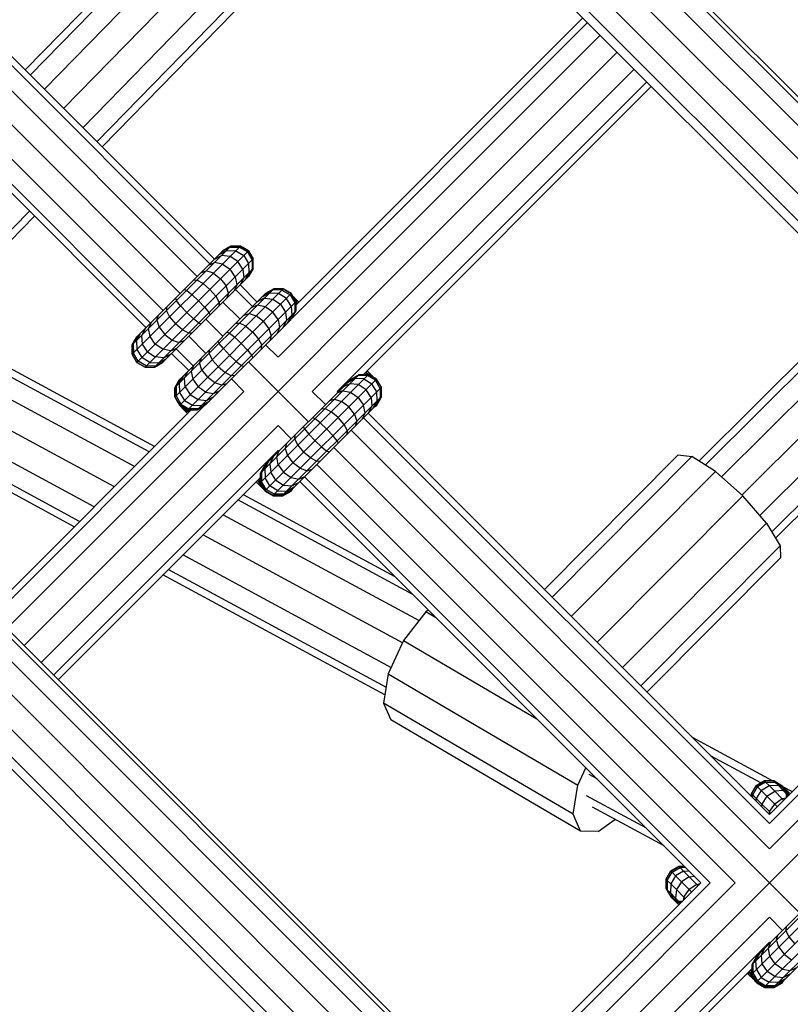
# Model space of a CAD drawing. Extents: x 2741 to 44749, y -53 to 30663.
# Drawn here: x 10873 to 11001, y 10705 to 10868 of the extents above; entities that cross this region are included whole.
import ezdxf

# ---------------------------------------------------------------- set-up
doc = ezdxf.new("R2010")
doc.units = 0
doc.header["$MEASUREMENT"] = 0
doc.layers.add('InterSystem - drawing', color=7, linetype='Continuous')

msp = doc.modelspace()

# ---------------------------------------------------------------- linework, layer by layer
at = {"layer": 'InterSystem - drawing', "linetype": 'Continuous'}
for p, q in [((11276.05, 10341.71), (10372.82, 11244.95)), ((11108.77, 10748.37), (10776.31, 11080.83)), ((10775.81, 11080.33), (11108.27, 10747.87)), ((10773.93, 11078.46), (11106.4, 10745.99)), ((11103.65, 10743.24), (10771.19, 11075.71)), ((11100.76, 10740.36), (10768.3, 11072.82)), ((11097.5, 10737.1), (10765.05, 11069.56)), ((11098.51, 10738.11), (10766.06, 11070.57)), ((11007.82, 10630.46), (10658.42, 10979.87)), ((10657.92, 10979.37), (11007.32, 10629.96)), ((10656.04, 10977.5), (11005.45, 10628.08)), ((11002.69, 10619.57), (10647.53, 10974.74)), ((11003.47, 10624.57), (10652.52, 10975.52)), ((10999.43, 10616.31), (10644.27, 10971.48)), ((10923.73, 10910.87), (10873.89, 10859.79)), ((10924.58, 10910.02), (10874.74, 10858.94)), ((10877.07, 10856.61), (10926.91, 10907.69)), ((10930.1, 10904.51), (10880.25, 10853.42)), ((10933.28, 10901.33), (10883.43, 10850.24)), ((10935.61, 10899), (10885.76, 10847.91)), ((10886.62, 10847.06), (10936.46, 10898.14)), ((10848.28, 10883.88), (10904.45, 10827.71)), ((10905.21, 10828.47), (10849.04, 10884.64)), ((10846.21, 10881.81), (10902.38, 10825.64)), ((10843.38, 10878.98), (10899.55, 10822.81)), ((10840.55, 10876.15), (10896.72, 10819.98)), ((10838.48, 10874.08), (10894.65, 10817.91)), ((10893.89, 10817.15), (10837.72, 10873.33)), ((10966.96, 10867.64), (10917.95, 10818.62)), ((10966.21, 10868.4), (10918.7, 10820.89)), ((10915.74, 10812.28), (10969.03, 10865.57)), ((10971.86, 10862.74), (10873.7, 10764.58)), ((10921.4, 10806.62), (10974.69, 10859.91)), ((10925.54, 10806.62), (10976.76, 10857.84)), ((10929.87, 10809.43), (10977.52, 10857.08)), ((10874.59, 10836.46), (10856.85, 10818.28)), ((10857.95, 10817.68), (10875.44, 10835.61)), ((10891.61, 10814.31), (10907.95, 10830.64)), ((10891.61, 10812.75), (10909.5, 10830.64)), ((10892.39, 10811.41), (10910.85, 10829.87)), ((10892.39, 10815.65), (10906.61, 10829.87)), ((10905.99, 10829.25), (10907.25, 10829.94)), ((10907.78, 10830.47), (10906.45, 10829.71)), ((10906.61, 10829.87), (10907.95, 10830.64)), ((10907.95, 10830.64), (10906.61, 10829.87)), ((10906.61, 10829.87), (10906.61, 10829.87)), ((10907.25, 10829.94), (10908.74, 10829.88)), ((10907.78, 10830.47), (10909.32, 10830.46)), ((10907.95, 10830.64), (10907.95, 10830.64)), ((10907.95, 10830.64), (10909.5, 10830.64)), ((10909.5, 10830.64), (10907.95, 10830.64)), ((10908.74, 10829.88), (10910.06, 10829.08)), ((10910.66, 10829.68), (10909.32, 10830.46)), ((10909.5, 10830.64), (10910.85, 10829.87)), ((10909.5, 10830.64), (10909.5, 10830.64)), ((10910.85, 10829.87), (10909.5, 10830.64)), ((10910.66, 10829.68), (10911.44, 10828.34)), ((10910.85, 10829.87), (10911.63, 10828.52)), ((10911.63, 10828.52), (10910.85, 10829.87)), ((10910.85, 10829.87), (10910.85, 10829.87)), ((10893.73, 10810.63), (10911.63, 10828.52)), ((10905.25, 10828.51), (10906.4, 10829.09)), ((10905.83, 10828.52), (10905.83, 10828.52)), ((10907.8, 10828.94), (10906.4, 10829.09)), ((10909.1, 10828.12), (10907.8, 10828.94)), ((10909.92, 10826.82), (10909.1, 10828.12)), ((10910.06, 10829.08), (10910.86, 10827.76)), ((10911.44, 10828.34), (10911.45, 10826.8)), ((10911.63, 10826.97), (10911.63, 10828.52)), ((10911.63, 10828.52), (10911.63, 10828.52)), ((10911.63, 10826.97), (10911.63, 10828.52)), ((10895.29, 10810.63), (10911.63, 10826.97)), ((10903.05, 10826.31), (10903.87, 10826.56)), ((10905.04, 10826.18), (10903.87, 10826.56)), ((10904.25, 10827.52), (10905.25, 10827.95)), ((10906.55, 10827.69), (10905.25, 10827.95)), ((10906.55, 10827.69), (10907.8, 10826.82)), ((10908.67, 10825.57), (10907.8, 10826.82)), ((10909.92, 10826.82), (10910.07, 10825.42)), ((10910.69, 10825.47), (10911.45, 10826.8)), ((10911.63, 10826.97), (10910.85, 10825.63)), ((10910.85, 10825.63), (10911.63, 10826.97)), ((10910.86, 10827.76), (10910.92, 10826.27)), ((10911.63, 10826.97), (10911.63, 10826.97)), ((10896.63, 10811.41), (10910.85, 10825.63)), ((10902.31, 10825), (10901.69, 10824.96)), ((10903.33, 10824.47), (10902.31, 10825)), ((10905.04, 10826.18), (10906.24, 10825.26)), ((10906.24, 10825.26), (10907.16, 10824.06)), ((10908.67, 10825.57), (10908.93, 10824.27)), ((10910.07, 10825.42), (10909.49, 10824.27)), ((10909.5, 10824.85), (10909.5, 10824.85)), ((10910.92, 10826.27), (10910.23, 10825.01)), ((10910.85, 10825.63), (10910.85, 10825.63)), ((10898.68, 10805.68), (10916.57, 10823.57)), ((10898.68, 10807.24), (10915.02, 10823.57)), ((10900.24, 10823.5), (10900.64, 10823.33)), ((10900.64, 10823.33), (10901.49, 10822.64)), ((10904.47, 10823.49), (10903.33, 10824.47)), ((10904.47, 10823.49), (10905.45, 10822.35)), ((10907.54, 10822.89), (10907.16, 10824.06)), ((10908.93, 10824.27), (10908.5, 10823.27)), ((10908.69, 10823.47), (10911.52, 10820.64)), ((10909.45, 10824.23), (10912.28, 10821.4)), ((10913.52, 10822.64), (10914.85, 10823.4)), ((10915.02, 10823.57), (10913.68, 10822.8)), ((10915.02, 10823.57), (10913.68, 10822.8)), ((10916.39, 10823.39), (10914.85, 10823.4)), ((10914.93, 10823.48), (10914.93, 10823.48)), ((10915.02, 10823.57), (10916.57, 10823.57)), ((10916.57, 10823.57), (10915.02, 10823.57)), ((10915.02, 10823.57), (10915.02, 10823.57)), ((10916.39, 10823.39), (10917.73, 10822.61)), ((10916.48, 10823.48), (10916.48, 10823.48)), ((10916.57, 10823.57), (10917.92, 10822.8)), ((10917.92, 10822.8), (10916.57, 10823.57)), ((10916.57, 10823.57), (10916.57, 10823.57)), ((10898.75, 10822.02), (10898.93, 10821.62)), ((10899.62, 10820.76), (10898.93, 10821.62)), ((10899.46, 10804.34), (10917.92, 10822.8)), ((10899.46, 10808.58), (10913.68, 10822.8)), ((10900.8, 10803.56), (10918.7, 10821.45)), ((10902.58, 10821.6), (10901.49, 10822.64)), ((10903.62, 10820.51), (10902.58, 10821.6)), ((10905.45, 10822.35), (10905.98, 10821.33)), ((10907.54, 10822.89), (10907.29, 10822.07)), ((10913.47, 10822.02), (10912.32, 10821.44)), ((10912.9, 10821.45), (10912.9, 10821.45)), ((10914.32, 10822.87), (10913.06, 10822.18)), ((10913.47, 10822.02), (10914.87, 10821.87)), ((10913.58, 10822.7), (10913.58, 10822.7)), ((10913.68, 10822.8), (10913.68, 10822.8)), ((10915.81, 10822.81), (10914.32, 10822.87)), ((10914.87, 10821.87), (10916.17, 10821.04)), ((10917.13, 10822.01), (10915.81, 10822.81)), ((10917.93, 10820.69), (10917.13, 10822.01)), ((10917.73, 10822.61), (10918.51, 10821.27)), ((10917.82, 10822.7), (10917.82, 10822.7)), ((10917.92, 10822.8), (10917.92, 10822.8)), ((10917.92, 10822.8), (10918.7, 10821.45)), ((10918.7, 10821.45), (10917.92, 10822.8)), ((10918.44, 10822.09), (10918.18, 10822.34)), ((10919.17, 10821.36), (10918.44, 10822.09)), ((10918.95, 10821.15), (10918.44, 10822.09)), ((10918.7, 10821.45), (10918.7, 10821.45)), ((10918.7, 10821.45), (10918.7, 10819.9)), ((10918.7, 10820.89), (10918.7, 10821.45)), ((11012.53, 10822.08), (10985.4, 10795.09)), ((10897.3, 10820.56), (10897.26, 10819.95)), ((10897.26, 10819.95), (10897.79, 10818.93)), ((10899.62, 10820.76), (10900.65, 10819.67)), ((10902.36, 10803.56), (10918.7, 10819.9)), ((10903.62, 10820.51), (10904.31, 10819.66)), ((10905.98, 10821.33), (10905.94, 10820.71)), ((10906.62, 10821.4), (10909.45, 10818.57)), ((10912.32, 10820.87), (10911.32, 10820.45)), ((10913.62, 10820.62), (10912.32, 10820.87)), ((10912.8, 10821.36), (10912.8, 10821.36)), ((10914.87, 10819.75), (10913.62, 10820.62)), ((10916.17, 10821.04), (10917, 10819.75)), ((10917.93, 10820.69), (10918, 10819.2)), ((10918.15, 10818.95), (10918.7, 10819.9)), ((10918.51, 10821.27), (10918.52, 10819.73)), ((10918.6, 10821.36), (10918.6, 10821.36)), ((10918.7, 10821.29), (10918.74, 10821.22)), ((10918.7, 10821.26), (10918.74, 10821.22)), ((10918.74, 10820.93), (10918.74, 10821.22)), ((10918.74, 10821.22), (10918.88, 10821.07)), ((10918.88, 10821.07), (10918.74, 10821.22)), ((10986.44, 10794.43), (11013.38, 10821.22)), ((10891.97, 10794.17), (10846.5, 10818.75)), ((10894.4, 10796.6), (10852.04, 10819.5)), ((10895.29, 10797.49), (10856.27, 10818.59)), ((10895.69, 10818.39), (10895.94, 10819.21)), ((10895.69, 10818.39), (10896.08, 10817.22)), ((10897.79, 10818.93), (10898.76, 10817.78)), ((10900.65, 10819.67), (10901.74, 10818.64)), ((10902.6, 10817.95), (10901.74, 10818.64)), ((10903.73, 10804.37), (10917.89, 10818.53)), ((10903.79, 10818.57), (10906.62, 10815.74)), ((10904.31, 10819.66), (10904.48, 10819.26)), ((10910.12, 10819.24), (10910.94, 10819.49)), ((10910.94, 10819.49), (10912.11, 10819.11)), ((10913.31, 10818.19), (10912.11, 10819.11)), ((10913.31, 10818.19), (10914.23, 10816.98)), ((10915.74, 10818.5), (10914.87, 10819.75)), ((10915.74, 10818.5), (10916, 10817.2)), ((10917.14, 10818.34), (10916.56, 10817.2)), ((10917, 10819.75), (10917.14, 10818.34)), ((10917.31, 10817.94), (10918, 10819.2)), ((10917.76, 10818.4), (10918.52, 10819.73)), ((11015.71, 10818.89), (10989.14, 10792.46)), ((10893.75, 10817.01), (10893.17, 10815.86)), ((10894.74, 10818), (10894.31, 10817.01)), ((10894.57, 10815.71), (10894.31, 10817.01)), ((10896.08, 10817.22), (10897, 10816.02)), ((10899.91, 10816.81), (10898.76, 10817.78)), ((10899.91, 10816.81), (10900.93, 10816.28)), ((10902.6, 10817.95), (10903, 10817.77)), ((10908.76, 10817.89), (10909.38, 10817.93)), ((10910.4, 10817.4), (10909.38, 10817.93)), ((10910.4, 10817.4), (10911.55, 10816.42)), ((10914.23, 10816.98), (10914.61, 10815.82)), ((10916, 10817.2), (10915.57, 10816.2)), ((10888.65, 10790.84), (10843.18, 10815.43)), ((10892.39, 10815.65), (10891.61, 10814.31)), ((10891.61, 10814.31), (10892.39, 10815.65)), ((10892.54, 10815.81), (10891.78, 10814.48)), ((10892.31, 10815.01), (10893, 10816.27)), ((10892.31, 10815.01), (10892.38, 10813.52)), ((10892.39, 10815.65), (10892.39, 10815.65)), ((10893.31, 10814.45), (10893.17, 10815.86)), ((10893.73, 10816.43), (10893.73, 10816.43)), ((10895.43, 10814.45), (10894.57, 10815.71)), ((10895.29, 10816.43), (10895.29, 10816.43)), ((10897, 10816.02), (10898.2, 10815.1)), ((10898.2, 10815.1), (10899.37, 10814.71)), ((10900.19, 10814.96), (10899.37, 10814.71)), ((10900.93, 10816.28), (10901.54, 10816.32)), ((10900.96, 10815.74), (10903.79, 10812.91)), ((10906, 10814.55), (10905.83, 10814.95)), ((10907.31, 10816.43), (10907.71, 10816.26)), ((10907.71, 10816.26), (10908.57, 10815.56)), ((10909.66, 10814.53), (10908.57, 10815.56)), ((10911.55, 10816.42), (10912.52, 10815.27)), ((10912.52, 10815.27), (10913.05, 10814.26)), ((10914.61, 10815.82), (10914.37, 10815)), ((10992.5, 10789.46), (11018.89, 10815.71)), ((10891.61, 10814.31), (10891.61, 10812.75)), ((10891.61, 10812.75), (10891.61, 10814.31)), ((10891.61, 10814.31), (10891.61, 10814.31)), ((10891.78, 10814.48), (10891.8, 10812.94)), ((10892.38, 10813.52), (10893.18, 10812.2)), ((10894.14, 10813.16), (10893.31, 10814.45)), ((10896.69, 10813.59), (10895.43, 10814.45)), ((10897.99, 10813.33), (10896.69, 10813.59)), ((10897.41, 10814.31), (10897.41, 10814.31)), ((10897.99, 10813.33), (10898.98, 10813.76)), ((10898.89, 10813.67), (10901.72, 10810.84)), ((10904.33, 10812.88), (10904.37, 10813.49)), ((10906.69, 10813.69), (10906, 10814.55)), ((10906.69, 10813.69), (10907.72, 10812.6)), ((10909.66, 10814.53), (10910.69, 10813.44)), ((10910.69, 10813.44), (10911.38, 10812.58)), ((10913.01, 10813.64), (10913.05, 10814.26)), ((10915.74, 10812.28), (10913.69, 10814.33)), ((10885.33, 10787.52), (10839.86, 10812.11)), ((10891.61, 10812.75), (10892.39, 10811.41)), ((10892.39, 10811.41), (10891.61, 10812.75)), ((10891.61, 10812.75), (10891.61, 10812.75)), ((10892.58, 10811.6), (10891.8, 10812.94)), ((10894.5, 10811.4), (10893.18, 10812.2)), ((10894.14, 10813.16), (10895.43, 10812.33)), ((10896.84, 10812.19), (10895.43, 10812.33)), ((10897.25, 10812.02), (10895.99, 10811.33)), ((10897.99, 10812.77), (10896.84, 10812.19)), ((10897.41, 10812.75), (10897.41, 10812.75)), ((10898.13, 10812.91), (10900.96, 10810.08)), ((10903.01, 10812.13), (10902.76, 10811.32)), ((10904.33, 10812.88), (10904.86, 10811.86)), ((10905.83, 10810.71), (10904.86, 10811.86)), ((10907.72, 10812.6), (10908.81, 10811.57)), ((10911.38, 10812.58), (10911.55, 10812.19)), ((10995.49, 10786.09), (11022.07, 10812.53)), ((10892.39, 10811.41), (10893.73, 10810.63)), ((10893.73, 10810.63), (10892.39, 10811.41)), ((10892.39, 10811.41), (10892.39, 10811.41)), ((10893.92, 10810.82), (10892.58, 10811.6)), ((10893.73, 10810.63), (10893.73, 10810.63)), ((10893.73, 10810.63), (10895.29, 10810.63)), ((10893.73, 10810.63), (10895.29, 10810.63)), ((10895.46, 10810.8), (10893.92, 10810.82)), ((10894.5, 10811.4), (10895.99, 10811.33)), ((10895.29, 10810.63), (10896.63, 10811.41)), ((10896.63, 10811.41), (10895.29, 10810.63)), ((10895.29, 10810.63), (10895.29, 10810.63)), ((10895.46, 10810.8), (10896.79, 10811.56)), ((10896.63, 10811.41), (10896.63, 10811.41)), ((10901.81, 10810.93), (10901.38, 10809.93)), ((10903.15, 10810.15), (10902.76, 10811.32)), ((10903.15, 10810.15), (10904.07, 10808.95)), ((10905.83, 10810.71), (10906.98, 10809.74)), ((10908.81, 10811.57), (10909.67, 10810.88)), ((10910.07, 10810.7), (10909.67, 10810.88)), ((10910.86, 10811.5), (10920.76, 10801.6)), ((10930.48, 10810.04), (10930.68, 10809.84)), ((10997.45, 10783.39), (11024.4, 10810.2)), ((10882.9, 10785.09), (10838.88, 10808.9)), ((10898.66, 10807.21), (10899.44, 10808.56)), ((10899.46, 10808.58), (10898.68, 10807.24)), ((10899.46, 10808.58), (10898.68, 10807.24)), ((10899.61, 10808.74), (10898.86, 10807.41)), ((10900.07, 10809.19), (10899.38, 10807.94)), ((10899.45, 10808.57), (10899.44, 10808.56)), ((10899.44, 10808.56), (10899.45, 10808.57)), ((10899.44, 10808.56), (10899.44, 10808.56)), ((10899.44, 10808.55), (10899.44, 10808.56)), ((10899.46, 10808.58), (10899.46, 10808.58)), ((10900.24, 10808.79), (10900.82, 10809.94)), ((10900.38, 10807.38), (10900.24, 10808.79)), ((10900.78, 10809.34), (10900.78, 10809.34)), ((10900.8, 10809.36), (10900.8, 10809.36)), ((10901.38, 10809.93), (10901.64, 10808.64)), ((10901.64, 10808.64), (10902.51, 10807.38)), ((10902.36, 10809.36), (10902.36, 10809.36)), ((10905.27, 10808.03), (10904.07, 10808.95)), ((10908, 10809.2), (10906.98, 10809.74)), ((10908.61, 10809.25), (10908, 10809.2)), ((10910.08, 10806.62), (10908.03, 10808.67)), ((10912.82, 10791.54), (10930.72, 10809.43)), ((10912.82, 10793.09), (10929.16, 10809.43)), ((10913.6, 10790.2), (10932.06, 10808.66)), ((10913.6, 10794.44), (10927.82, 10808.66)), ((10927.2, 10808.04), (10928.46, 10808.73)), ((10928.99, 10809.26), (10927.66, 10808.5)), ((10927.82, 10808.66), (10929.16, 10809.43)), ((10929.95, 10808.67), (10928.46, 10808.73)), ((10930.53, 10809.25), (10928.99, 10809.26)), ((10929.16, 10809.43), (10930.72, 10809.43)), ((10929.16, 10809.43), (10929.16, 10809.43)), ((10930.72, 10809.43), (10929.87, 10809.43)), ((10929.95, 10808.67), (10931.27, 10807.87)), ((10930.2, 10809.77), (10931.43, 10809.1)), ((10930.53, 10809.43), (10930.2, 10809.76)), ((10930.2, 10809.76), (10930.53, 10809.43)), ((10930.41, 10809.98), (10930.68, 10809.84)), ((10931.87, 10808.46), (10930.53, 10809.25)), ((10931.43, 10809.1), (10930.68, 10809.84)), ((10930.72, 10809.43), (10930.72, 10809.43)), ((10930.72, 10809.43), (10932.06, 10808.66)), ((10932.06, 10808.66), (10930.72, 10809.43)), ((10931.61, 10808.92), (10931.43, 10809.1)), ((10932.65, 10807.12), (10931.87, 10808.46)), ((10932.84, 10807.31), (10932.06, 10808.66)), ((10932.06, 10808.66), (10932.06, 10808.66)), ((10932.84, 10807.31), (10932.06, 10808.66)), ((11025.25, 10809.35), (10998.1, 10782.33)), ((10898.66, 10807.21), (10898.66, 10805.66)), ((10898.66, 10805.66), (10898.66, 10807.21)), ((10898.66, 10807.21), (10898.66, 10807.21)), ((10898.68, 10807.19), (10898.66, 10807.21)), ((10898.68, 10807.24), (10898.68, 10805.68)), ((10898.68, 10807.24), (10898.68, 10807.24)), ((10898.68, 10807.24), (10898.68, 10805.68)), ((10898.86, 10807.41), (10898.87, 10805.87)), ((10899.38, 10807.94), (10899.45, 10806.45)), ((10900.38, 10807.38), (10901.21, 10806.09)), ((10903.76, 10806.51), (10902.51, 10807.38)), ((10904.48, 10807.24), (10904.48, 10807.24)), ((10906.44, 10807.64), (10905.27, 10808.03)), ((10907.26, 10807.89), (10906.44, 10807.64)), ((10914.95, 10789.42), (10932.84, 10807.31)), ((10927.61, 10807.88), (10926.46, 10807.3)), ((10927.04, 10807.31), (10927.04, 10807.31)), ((10929.02, 10807.73), (10927.61, 10807.88)), ((10930.31, 10806.9), (10929.02, 10807.73)), ((10931.14, 10805.61), (10930.31, 10806.9)), ((10932.07, 10806.55), (10931.27, 10807.87)), ((10932.65, 10807.12), (10932.67, 10805.58)), ((10932.84, 10805.76), (10932.84, 10807.31)), ((10932.84, 10805.76), (10932.84, 10807.31)), ((10932.84, 10807.31), (10932.84, 10807.31)), ((10882.01, 10784.2), (10842.33, 10805.67)), ((10910.08, 10806.62), (10870.87, 10767.41)), ((10898.66, 10805.66), (10899.44, 10804.32)), ((10898.66, 10805.66), (10898.66, 10805.66)), ((10898.74, 10805.59), (10898.66, 10805.66)), ((10898.66, 10805.66), (10899.44, 10804.32)), ((10898.68, 10805.68), (10898.68, 10805.68)), ((10898.68, 10805.68), (10899.46, 10804.34)), ((10898.68, 10805.68), (10899.46, 10804.34)), ((10898.87, 10805.87), (10899.65, 10804.53)), ((10899.45, 10806.45), (10900.25, 10805.12)), ((10901.21, 10806.09), (10902.5, 10805.26)), ((10902.5, 10805.26), (10903.91, 10805.12)), ((10903.76, 10806.51), (10905.06, 10806.26)), ((10903.91, 10805.12), (10905.06, 10805.7)), ((10905.06, 10806.26), (10906.05, 10806.69)), ((10916.5, 10789.42), (10932.84, 10805.76)), ((10923.59, 10804.43), (10921.4, 10806.62)), ((10924.26, 10805.1), (10925.08, 10805.35)), ((10925.08, 10805.35), (10926.25, 10804.96)), ((10926.46, 10806.73), (10925.47, 10806.3)), ((10925.54, 10806.62), (10925.66, 10806.5)), ((10926.46, 10806.73), (10927.76, 10806.48)), ((10927.76, 10806.48), (10929.02, 10805.61)), ((10929.02, 10805.61), (10929.89, 10804.36)), ((10931.14, 10805.61), (10931.28, 10804.2)), ((10931.91, 10804.26), (10932.67, 10805.58)), ((10932.04, 10804.24), (10932.82, 10805.59)), ((10932.06, 10804.41), (10932.84, 10805.76)), ((10932.06, 10804.41), (10932.84, 10805.76)), ((10932.14, 10805.06), (10932.07, 10806.55)), ((10932.82, 10805.59), (10932.77, 10805.64)), ((10932.82, 10805.72), (10932.82, 10805.59)), ((10932.82, 10805.59), (10932.82, 10805.72)), ((10932.82, 10805.59), (10932.82, 10805.59)), ((10932.84, 10805.76), (10932.84, 10805.76)), ((10868.04, 10770.24), (10901.37, 10803.56)), ((10903.63, 10804.31), (10868.8, 10769.48)), ((10899.44, 10804.32), (10899.44, 10804.32)), ((10899.44, 10804.32), (10900.78, 10803.54)), ((10899.44, 10804.32), (10900.78, 10803.54)), ((10899.44, 10804.32), (10899.59, 10804.16)), ((10899.46, 10804.34), (10900.8, 10803.56)), ((10900.8, 10803.56), (10899.46, 10804.34)), ((10899.46, 10804.34), (10899.46, 10804.34)), ((10899.51, 10804.31), (10899.54, 10804.26)), ((10900.05, 10803.7), (10899.59, 10804.16)), ((10899.59, 10804.16), (10900.92, 10803.4)), ((10899.65, 10804.53), (10900.99, 10803.75)), ((10899.82, 10804.13), (10899.85, 10804.08)), ((10900.05, 10803.7), (10900.99, 10803.19)), ((10900.05, 10803.7), (10900.78, 10802.97)), ((10900.25, 10805.12), (10901.57, 10804.33)), ((10900.37, 10803.81), (10900.39, 10803.77)), ((10900.78, 10803.54), (10900.71, 10803.62)), ((10900.78, 10803.54), (10900.78, 10803.54)), ((10900.78, 10803.54), (10901.35, 10803.54)), ((10901.35, 10803.54), (10900.78, 10803.54)), ((10900.92, 10803.4), (10900.78, 10803.54)), ((10900.8, 10803.56), (10900.8, 10803.56)), ((10900.8, 10803.56), (10901.37, 10803.56)), ((10900.8, 10803.56), (10902.36, 10803.56)), ((10902.53, 10803.73), (10900.99, 10803.75)), ((10901.57, 10804.33), (10903.06, 10804.26)), ((10902.36, 10803.56), (10903.3, 10804.11)), ((10902.53, 10803.73), (10903.86, 10804.49)), ((10904.32, 10804.95), (10903.06, 10804.26)), ((10917.84, 10790.2), (10932.06, 10804.41)), ((10922.91, 10803.74), (10923.52, 10803.79)), ((10923.52, 10803.79), (10924.54, 10803.25)), ((10927.45, 10804.05), (10926.25, 10804.96)), ((10928.37, 10802.84), (10927.45, 10804.05)), ((10930.14, 10803.06), (10929.89, 10804.36)), ((10931.28, 10804.2), (10930.7, 10803.05)), ((10930.72, 10803.64), (10930.72, 10803.64)), ((10931.45, 10803.8), (10932.14, 10805.06)), ((10931.68, 10804.04), (10932.04, 10804.24)), ((10931.68, 10804.04), (10932.04, 10804.24)), ((10932.04, 10804.24), (10931.97, 10804.32)), ((10932.04, 10804.24), (10932.04, 10804.24)), ((10932.06, 10804.41), (10932.06, 10804.41)), ((10900.92, 10803.4), (10901.21, 10803.41)), ((10900.92, 10803.4), (10901.07, 10803.26)), ((10900.92, 10803.4), (10901.07, 10803.26)), ((10921.45, 10802.29), (10921.85, 10802.12)), ((10922.71, 10801.42), (10921.85, 10802.12)), ((10925.69, 10802.28), (10924.54, 10803.25)), ((10926.66, 10801.13), (10925.69, 10802.28)), ((10928.37, 10802.84), (10928.76, 10801.68)), ((10929.71, 10802.06), (10930.14, 10803.06)), ((10929.9, 10802.25), (10997.06, 10735.1)), ((10997.06, 10736.61), (10930.66, 10803.01)), ((10876.53, 10761.75), (10915.74, 10800.96)), ((10915.74, 10800.96), (10917.93, 10798.77)), ((10920.14, 10800.41), (10919.97, 10800.8)), ((10920.14, 10800.41), (10920.83, 10799.55)), ((10922.71, 10801.42), (10923.8, 10800.39)), ((10924.83, 10799.3), (10923.8, 10800.39)), ((10926.66, 10801.13), (10927.2, 10800.11)), ((10928.76, 10801.68), (10928.51, 10800.86)), ((10918.51, 10799.35), (10918.47, 10798.74)), ((10918.47, 10798.74), (10919, 10797.72)), ((10920.83, 10799.55), (10921.87, 10798.46)), ((10925.52, 10798.44), (10924.83, 10799.3)), ((10927.2, 10800.11), (10927.15, 10799.5)), ((10927.83, 10800.18), (10997.06, 10730.96)), ((10917.16, 10797.99), (10916.91, 10797.17)), ((10916.91, 10797.17), (10917.29, 10796.01)), ((10919, 10797.72), (10919.98, 10796.57)), ((10921.87, 10798.46), (10922.96, 10797.43)), ((10922.96, 10797.43), (10923.81, 10796.73)), ((10925, 10797.36), (11002.08, 10720.28)), ((10925.52, 10798.44), (10925.7, 10798.05)), ((10878.6, 10759.68), (10915.74, 10796.82)), ((10914.96, 10795.8), (10914.38, 10794.65)), ((10915.52, 10795.79), (10915.95, 10796.79)), ((10915.78, 10794.49), (10915.52, 10795.79)), ((10915.74, 10796.82), (10915.86, 10796.7)), ((10917.29, 10796.01), (10918.21, 10794.8)), ((10921.12, 10795.6), (10919.98, 10796.57)), ((10921.12, 10795.6), (10922.14, 10795.06)), ((10924.21, 10796.56), (10923.81, 10796.73)), ((10959.83, 10773.85), (10981.99, 10796.11)), ((10961.09, 10772.58), (10984.23, 10795.84)), ((10981.99, 10796.11), (10984.23, 10795.84)), ((10988.14, 10793.35), (10984.23, 10795.84)), ((10912.82, 10793.09), (10913.6, 10794.44)), ((10913.76, 10794.59), (10913, 10793.27)), ((10913.53, 10793.79), (10914.22, 10795.05)), ((10913.53, 10793.79), (10913.59, 10792.3)), ((10914.38, 10794.65), (10914.53, 10793.24)), ((10914.95, 10795.21), (10914.95, 10795.21)), ((10915.78, 10794.49), (10916.65, 10793.24)), ((10916.5, 10795.21), (10916.5, 10795.21)), ((10919.41, 10793.89), (10918.21, 10794.8)), ((10919.41, 10793.89), (10920.58, 10793.5)), ((10920.58, 10793.5), (10921.4, 10793.75)), ((10922.14, 10795.06), (10922.76, 10795.11)), ((10922.18, 10794.53), (10991.4, 10725.3)), ((10912.82, 10792.39), (10879.36, 10758.92)), ((10912.74, 10791.58), (10912.75, 10792.31)), ((10912.82, 10791.54), (10912.82, 10793.09)), ((10912.82, 10793.09), (10912.82, 10793.09)), ((10912.82, 10792.39), (10912.82, 10791.54)), ((10913, 10793.27), (10913.01, 10791.73)), ((10914.39, 10790.98), (10913.59, 10792.3)), ((10915.35, 10791.95), (10914.53, 10793.24)), ((10916.65, 10793.24), (10917.9, 10792.37)), ((10917.9, 10792.37), (10919.2, 10792.12)), ((10918.62, 10793.09), (10918.62, 10793.09)), ((10919.2, 10792.12), (10920.2, 10792.55)), ((10920.11, 10792.46), (10987.26, 10725.3)), ((10964.28, 10769.39), (10988.14, 10793.35)), ((10992.66, 10789.33), (10988.14, 10793.35)), ((10912.1, 10791.66), (10912.3, 10791.46)), ((10912.16, 10791.73), (10912.3, 10791.46)), ((10913.04, 10790.71), (10912.3, 10791.46)), ((10913.04, 10790.71), (10912.37, 10791.94)), ((10912.74, 10791.58), (10912.38, 10791.94)), ((10912.74, 10791.58), (10912.88, 10791.44)), ((10912.74, 10791.58), (10913.5, 10790.25)), ((10912.74, 10791.58), (10912.88, 10791.44)), ((10912.82, 10791.54), (10913.66, 10790.1)), ((10912.82, 10791.54), (10912.82, 10791.54)), ((10912.82, 10791.54), (10913.6, 10790.2)), ((10912.88, 10791.44), (10912.88, 10791.44)), ((10912.88, 10791.44), (10912.88, 10791.44)), ((10912.88, 10791.44), (10912.88, 10791.44)), ((10912.88, 10791.44), (10912.88, 10791.44)), ((10913.66, 10790.1), (10912.88, 10791.44)), ((10913.79, 10790.39), (10913.01, 10791.73)), ((10913.5, 10790.25), (10913.04, 10790.71)), ((10913.11, 10791.05), (10913.11, 10791.05)), ((10913.42, 10790.51), (10913.42, 10790.51)), ((10915.71, 10790.18), (10914.39, 10790.98)), ((10915.35, 10791.95), (10916.65, 10791.12)), ((10916.65, 10791.12), (10918.05, 10790.97)), ((10918.46, 10790.81), (10917.2, 10790.12)), ((10918.05, 10790.97), (10919.2, 10791.55)), ((10918.62, 10791.54), (10918.62, 10791.54)), ((10919.35, 10791.7), (10985.74, 10725.3)), ((10909.98, 10789.54), (10935.07, 10775.97)), ((10913.66, 10790.1), (10913.5, 10790.25)), ((10913.6, 10790.2), (10913.6, 10790.2)), ((10913.6, 10790.2), (10914.95, 10789.42)), ((10913.6, 10790.2), (10913.6, 10790.2)), ((10913.6, 10790.2), (10914.95, 10789.42)), ((10913.66, 10790.1), (10913.66, 10790.1)), ((10915, 10789.32), (10913.66, 10790.1)), ((10913.66, 10790.1), (10915, 10789.32)), ((10915.13, 10789.6), (10913.79, 10790.39)), ((10915, 10789.32), (10914.85, 10789.47)), ((10914.95, 10789.42), (10916.5, 10789.42)), ((10916.5, 10789.42), (10914.95, 10789.42)), ((10914.95, 10789.42), (10914.95, 10789.42)), ((10915, 10789.32), (10916.55, 10789.32)), ((10915, 10789.32), (10915, 10789.32)), ((10915, 10789.32), (10916.55, 10789.32)), ((10916.67, 10789.59), (10915.13, 10789.6)), ((10915.71, 10790.18), (10917.2, 10790.12)), ((10916.46, 10789.42), (10916.55, 10789.32)), ((10916.5, 10789.42), (10917.84, 10790.2)), ((10916.5, 10789.42), (10917.84, 10790.2)), ((10916.5, 10789.42), (10916.5, 10789.42)), ((10917.9, 10790.1), (10916.55, 10789.32)), ((10916.55, 10789.32), (10917.9, 10790.1)), ((10916.55, 10789.32), (10916.55, 10789.32)), ((10918, 10790.35), (10916.67, 10789.59)), ((10917.82, 10790.18), (10917.9, 10790.1)), ((10917.84, 10790.2), (10917.84, 10790.2)), ((10917.9, 10790.1), (10918.11, 10790.46)), ((10917.9, 10790.1), (10917.9, 10790.1)), ((10992.66, 10789.33), (10968.56, 10765.11)), ((10996.58, 10784.83), (10992.66, 10789.33)), ((10938.06, 10772.99), (10909.09, 10788.65)), ((10906.66, 10786.22), (10939.08, 10768.69)), ((10997.06, 10736.61), (11047.52, 10787.08)), ((10997.06, 10735.1), (11048.28, 10786.32)), ((10996.58, 10784.83), (10972.77, 10760.91)), ((10996.58, 10784.83), (10998.86, 10781.08)), ((11050.35, 10784.25), (10997.06, 10730.96)), ((10903.34, 10782.9), (10936.37, 10765.04)), ((10955.02, 10683.26), (11053.18, 10781.42)), ((10975.78, 10757.89), (10998.86, 10781.08)), ((10998.86, 10781.08), (10998.88, 10779.07)), ((10900.02, 10779.58), (10934.48, 10760.95)), ((10976.79, 10756.88), (10998.88, 10779.07)), ((10933.42, 10756.4), (10896.7, 10776.26)), ((10897.59, 10777.15), (10933.62, 10757.67)), ((10940.18, 10770.13), (10936.53, 10765.38)), ((10940.61, 10770.44), (10940.18, 10770.13)), ((10941.97, 10769.07), (10940.18, 10770.13)), ((10936.53, 10765.38), (10933.97, 10759.86)), ((10936.53, 10765.38), (10958.6, 10752.45)), ((10933.97, 10759.86), (10933.2, 10755.05)), ((10933.97, 10759.86), (10965.37, 10741.47)), ((10964.6, 10736.67), (10933.2, 10755.05)), ((10933.2, 10755.05), (10934.42, 10752.25)), ((10965.82, 10733.86), (10934.42, 10752.25)), ((10997.6, 10742.16), (10984.34, 10749.33)), ((10995.67, 10741.83), (10987.33, 10746.34)), ((10965.37, 10741.47), (10966.7, 10744.35)), ((10967.16, 10743.27), (10968.49, 10742.55)), ((10996.24, 10742.16), (10994.9, 10741.38)), ((10994.9, 10741.38), (10996.24, 10742.16)), ((10996.43, 10741.97), (10995.09, 10741.19)), ((10997.8, 10742.16), (10996.24, 10742.16)), ((10996.24, 10742.16), (10996.24, 10742.16)), ((10997.8, 10742.16), (10996.24, 10742.16)), ((10996.24, 10742.16), (10996.43, 10741.97)), ((10996.43, 10741.97), (10997.97, 10741.99)), ((10996.43, 10741.97), (10997.01, 10741.4)), ((10999.14, 10741.38), (10997.8, 10742.16)), ((10997.8, 10742.16), (10997.8, 10742.16)), ((10997.97, 10741.99), (10997.8, 10742.16)), ((10999.14, 10741.38), (10997.8, 10742.16)), ((10998.5, 10741.46), (10997.97, 10741.99)), ((10999.2, 10741.28), (10997.97, 10741.99)), ((10964.6, 10736.67), (10965.37, 10741.47)), ((10994.12, 10740.04), (10994.9, 10741.38)), ((10994.12, 10740.04), (10994.12, 10740.04)), ((10994.12, 10740.04), (10994.12, 10739.55)), ((10994.12, 10739.55), (10994.12, 10740.04)), ((10994.12, 10740.04), (10994.31, 10739.85)), ((10994.31, 10739.85), (10995.09, 10741.19)), ((10995.69, 10740.6), (10994.89, 10739.27)), ((10994.9, 10741.38), (10994.9, 10741.38)), ((10994.9, 10741.38), (10995.09, 10741.19)), ((10995.09, 10741.19), (10995.69, 10740.6)), ((10995.69, 10740.6), (10997.01, 10741.4)), ((10995.69, 10740.6), (10996.65, 10739.63)), ((10996.65, 10739.63), (10997.94, 10740.46)), ((10997.01, 10741.4), (10998.5, 10741.46)), ((10997.01, 10741.4), (10997.94, 10740.46)), ((10999.35, 10740.6), (10997.94, 10740.46)), ((10999.2, 10739.21), (10997.94, 10740.46)), ((10998.5, 10741.46), (10999.38, 10740.98)), ((10999.35, 10740.6), (10998.5, 10741.46)), ((10999.14, 10741.38), (10999.14, 10741.38)), ((10999.92, 10740.04), (10999.14, 10741.38)), ((10999.14, 10741.38), (10999.92, 10740.04)), ((10999.3, 10741.23), (10999.14, 10741.38)), ((10999.26, 10741.26), (11000.85, 10740.4)), ((11000.05, 10739.9), (10999.3, 10741.23)), ((10999.3, 10741.23), (10999.76, 10740.77)), ((10999.35, 10740.6), (10999.69, 10740.43)), ((10999.35, 10740.6), (10999.92, 10740.04)), ((10999.76, 10740.77), (11000.27, 10739.83)), ((11000.48, 10740.04), (10999.76, 10740.77)), ((10999.92, 10740.04), (10999.92, 10740.04)), ((10999.92, 10739.47), (10999.92, 10740.04)), ((11000.05, 10739.9), (10999.92, 10740.04)), ((10999.92, 10739.47), (10999.92, 10740.04)), ((10966.72, 10739.77), (10976.65, 10734.4)), ((10994.3, 10739.37), (10994.31, 10739.85)), ((10994.31, 10739.85), (10994.89, 10739.27)), ((10994.87, 10738.81), (10994.89, 10739.27)), ((10994.89, 10739.27), (10995.82, 10738.34)), ((10996.65, 10739.63), (10995.82, 10738.34)), ((10996.65, 10739.63), (10997.94, 10738.34)), ((10999.2, 10739.21), (10997.94, 10738.34)), ((10999.76, 10739.32), (10999.2, 10739.21)), ((10999.42, 10738.98), (10999.2, 10739.21)), ((11000.2, 10739.76), (11000.05, 10739.9)), ((11000.05, 10739.61), (11000.05, 10739.9)), ((11000.05, 10739.9), (11000.2, 10739.76)), ((10979.63, 10731.41), (10967.76, 10737.83)), ((10995.82, 10738.34), (10995.78, 10737.9)), ((10997.07, 10737.09), (10995.82, 10738.34)), ((10997.07, 10737.09), (10996.99, 10736.68)), ((10997.07, 10737.09), (10997.94, 10738.34)), ((10997.3, 10736.86), (10997.07, 10737.09)), ((10998.36, 10737.92), (10997.94, 10738.34)), ((10965.82, 10733.86), (10964.6, 10736.67)), ((10968.7, 10733.81), (10971.49, 10735.81)), ((10968.7, 10733.81), (10965.82, 10733.86)), ((10979.98, 10725.9), (10980.76, 10727.24)), ((10980.16, 10725.71), (10980.95, 10727.05)), ((10982.1, 10728.02), (10980.76, 10727.24)), ((10980.76, 10727.24), (10982.1, 10728.02)), ((10980.76, 10727.24), (10980.76, 10727.24)), ((10980.95, 10727.05), (10980.76, 10727.24)), ((10980.95, 10727.05), (10982.29, 10727.83)), ((10981.54, 10726.45), (10980.95, 10727.05)), ((10982.86, 10727.25), (10981.54, 10726.45)), ((10982.1, 10728.02), (10982.1, 10728.02)), ((10983.03, 10728.02), (10982.1, 10728.02)), ((10982.1, 10728.02), (10983.03, 10728.02)), ((10982.29, 10727.83), (10982.1, 10728.02)), ((10983.21, 10727.84), (10982.29, 10727.83)), ((10982.86, 10727.25), (10982.29, 10727.83)), ((10982.86, 10727.25), (10983.75, 10727.29)), ((10982.86, 10727.25), (10983.8, 10726.32)), ((10994.14, 10710.22), (11012.03, 10728.11)), ((10994.14, 10711.77), (11010.48, 10728.11)), ((10994.92, 10708.88), (11013.38, 10727.34)), ((10994.92, 10713.12), (11009.14, 10727.34)), ((10979.98, 10725.9), (10979.98, 10725.9)), ((10979.98, 10725.9), (10979.98, 10724.34)), ((10979.98, 10724.34), (10979.98, 10725.9)), ((10980.16, 10725.71), (10979.98, 10725.9)), ((10980.16, 10725.71), (10980.15, 10724.17)), ((10980.16, 10725.71), (10980.74, 10725.13)), ((10981.54, 10726.45), (10980.74, 10725.13)), ((10981.54, 10726.45), (10982.51, 10725.49)), ((10982.51, 10725.49), (10981.68, 10724.2)), ((10983.8, 10726.32), (10982.51, 10725.49)), ((10982.51, 10725.49), (10983.8, 10724.2)), ((10983.8, 10726.32), (10984.64, 10726.4)), ((10983.8, 10726.32), (10985.05, 10725.06)), ((10996.26, 10708.1), (11014.15, 10725.99)), ((10985.74, 10725.3), (10949.36, 10688.92)), ((10987.26, 10725.3), (10950.12, 10688.16)), ((10991.4, 10725.3), (10952.19, 10686.09)), ((10979.98, 10724.34), (10980.76, 10723)), ((10979.98, 10724.34), (10979.98, 10724.34)), ((10979.98, 10724.34), (10980.76, 10723)), ((10979.98, 10724.34), (10980.15, 10724.17)), ((10980.85, 10722.94), (10980.15, 10724.17)), ((10980.68, 10723.64), (10980.15, 10724.17)), ((10980.74, 10725.13), (10980.68, 10723.64)), ((10980.74, 10725.13), (10981.68, 10724.2)), ((10981.68, 10724.2), (10981.53, 10722.79)), ((10981.68, 10724.2), (10982.93, 10722.94)), ((10982.93, 10722.94), (10983.8, 10724.2)), ((10985.05, 10725.06), (10983.8, 10724.2)), ((10983.8, 10724.2), (10984.22, 10723.78)), ((10985.05, 10725.06), (10985.62, 10725.18)), ((10985.05, 10725.06), (10985.28, 10724.84)), ((10997.82, 10708.1), (11014.15, 10724.44)), ((10981.53, 10722.79), (10980.68, 10723.64)), ((10980.68, 10723.64), (10981.16, 10722.76)), ((10980.76, 10723), (10980.76, 10723)), ((10980.76, 10723), (10982.1, 10722.22)), ((10980.76, 10723), (10982.1, 10722.22)), ((10980.76, 10723), (10980.91, 10722.84)), ((10980.91, 10722.84), (10982.24, 10722.08)), ((10980.91, 10722.84), (10981.37, 10722.38)), ((10982.1, 10721.66), (10981.37, 10722.38)), ((10981.37, 10722.38), (10982.31, 10721.87)), ((10981.53, 10722.79), (10981.7, 10722.45)), ((10981.53, 10722.79), (10982.1, 10722.22)), ((10982.1, 10722.22), (10982.67, 10722.22)), ((10982.67, 10722.22), (10982.1, 10722.22)), ((10982.1, 10722.22), (10982.1, 10722.22)), ((10982.1, 10722.22), (10982.24, 10722.08)), ((10982.53, 10722.09), (10982.24, 10722.08)), ((10982.38, 10721.94), (10982.24, 10722.08)), ((10982.38, 10721.94), (10982.24, 10722.08)), ((10982.93, 10722.94), (10982.82, 10722.38)), ((10982.93, 10722.94), (10983.16, 10722.72)), ((10999.16, 10708.88), (11013.38, 10723.09)), ((10957.85, 10680.43), (10997.06, 10719.64)), ((10997.06, 10719.64), (10999.25, 10717.45)), ((10999.83, 10718.03), (10999.78, 10717.42)), ((11000.32, 10716.4), (10999.78, 10717.42)), ((10998.22, 10715.86), (10998.47, 10716.67)), ((10998.61, 10714.69), (10998.22, 10715.86)), ((11001.29, 10715.25), (11000.32, 10716.4)), ((10997.06, 10715.5), (10959.92, 10678.36)), ((10996.28, 10714.48), (10995.7, 10713.33)), ((10997.27, 10715.47), (10996.84, 10714.47)), ((10996.84, 10714.47), (10997.09, 10713.18)), ((10997.06, 10715.5), (10997.18, 10715.38)), ((10998.61, 10714.69), (10999.53, 10713.49)), ((10994.92, 10713.12), (10994.14, 10711.77)), ((10994.31, 10711.95), (10995.07, 10713.28)), ((10994.84, 10712.48), (10995.53, 10713.73)), ((10994.91, 10710.99), (10994.84, 10712.48)), ((10995.7, 10713.33), (10995.84, 10711.92)), ((10996.26, 10713.9), (10996.26, 10713.9)), ((10997.09, 10713.18), (10997.96, 10711.92)), ((10997.82, 10713.9), (10997.82, 10713.9)), ((10999.53, 10713.49), (11000.73, 10712.57)), ((10994.14, 10711.07), (10960.67, 10677.6)), ((10994.06, 10710.99), (10994.06, 10710.26)), ((10994.14, 10711.77), (10994.14, 10711.77)), ((10994.14, 10711.77), (10994.14, 10710.22)), ((10994.14, 10711.07), (10994.14, 10710.22)), ((10994.31, 10711.95), (10994.33, 10710.41)), ((10994.91, 10710.99), (10995.71, 10709.66)), ((10995.84, 10711.92), (10996.67, 10710.63)), ((10999.22, 10711.05), (10997.96, 10711.92)), ((10999.22, 10711.05), (11000.51, 10710.8)), ((10999.94, 10711.77), (10999.94, 10711.77)), ((11000.51, 10710.8), (11001.51, 10711.23)), ((10993.41, 10710.34), (10993.62, 10710.14)), ((10993.48, 10710.41), (10993.62, 10710.14)), ((10994.36, 10709.4), (10993.62, 10710.14)), ((10994.36, 10709.4), (10993.69, 10710.62)), ((10994.06, 10710.26), (10993.7, 10710.63)), ((10994.2, 10710.13), (10994.06, 10710.26)), ((10994.2, 10710.13), (10994.06, 10710.26)), ((10994.82, 10708.94), (10994.06, 10710.26)), ((10994.14, 10710.22), (10994.97, 10708.78)), ((10994.14, 10710.22), (10994.14, 10710.22)), ((10994.14, 10710.22), (10994.92, 10708.88)), ((10994.2, 10710.13), (10994.2, 10710.13)), ((10994.2, 10710.13), (10994.2, 10710.13)), ((10994.2, 10710.13), (10994.97, 10708.78)), ((10994.2, 10710.13), (10994.2, 10710.13)), ((10994.2, 10710.13), (10994.2, 10710.13)), ((10994.33, 10710.41), (10995.11, 10709.07)), ((10994.82, 10708.94), (10994.36, 10709.4)), ((10994.43, 10709.73), (10994.43, 10709.73)), ((10994.74, 10709.19), (10994.74, 10709.19)), ((10995.11, 10709.07), (10996.45, 10708.29)), ((10995.71, 10709.66), (10997.03, 10708.86)), ((10997.96, 10709.8), (10996.67, 10710.63)), ((10997.96, 10709.8), (10999.37, 10709.66)), ((10998.52, 10708.8), (10999.78, 10709.49)), ((10999.22, 10708.78), (10999.42, 10709.14)), ((10999.37, 10709.66), (11000.52, 10710.23)), ((10999.94, 10710.22), (10999.94, 10710.22)), ((10994.82, 10708.94), (10994.97, 10708.78)), ((10994.92, 10708.88), (10994.92, 10708.88)), ((10994.92, 10708.88), (10996.26, 10708.1)), ((10996.26, 10708.1), (10994.92, 10708.88)), ((10994.92, 10708.88), (10994.92, 10708.88)), ((10994.97, 10708.78), (10996.32, 10708)), ((10994.97, 10708.78), (10994.97, 10708.78)), ((10994.97, 10708.78), (10996.32, 10708)), ((10996.32, 10708), (10996.17, 10708.16)), ((10996.26, 10708.1), (10997.82, 10708.1)), ((10996.26, 10708.1), (10996.26, 10708.1)), ((10996.26, 10708.1), (10997.82, 10708.1)), ((10996.32, 10708), (10996.32, 10708)), ((10997.87, 10708), (10996.32, 10708)), ((10996.32, 10708), (10997.87, 10708)), ((10997.99, 10708.27), (10996.45, 10708.29)), ((10998.52, 10708.8), (10997.03, 10708.86)), ((10997.87, 10708), (10997.78, 10708.1)), ((10997.82, 10708.1), (10999.16, 10708.88)), ((10997.82, 10708.1), (10999.16, 10708.88)), ((10997.82, 10708.1), (10997.82, 10708.1)), ((10999.22, 10708.78), (10997.87, 10708)), ((10997.87, 10708), (10999.22, 10708.78)), ((10997.87, 10708), (10997.87, 10708)), ((10997.99, 10708.27), (10999.32, 10709.03)), ((10999.22, 10708.78), (10999.13, 10708.86)), ((10999.16, 10708.88), (10999.16, 10708.88)), ((10999.22, 10708.78), (10999.22, 10708.78))]:
    msp.add_line(p, q, dxfattribs=at)

doc.saveas('drawing.dxf')
